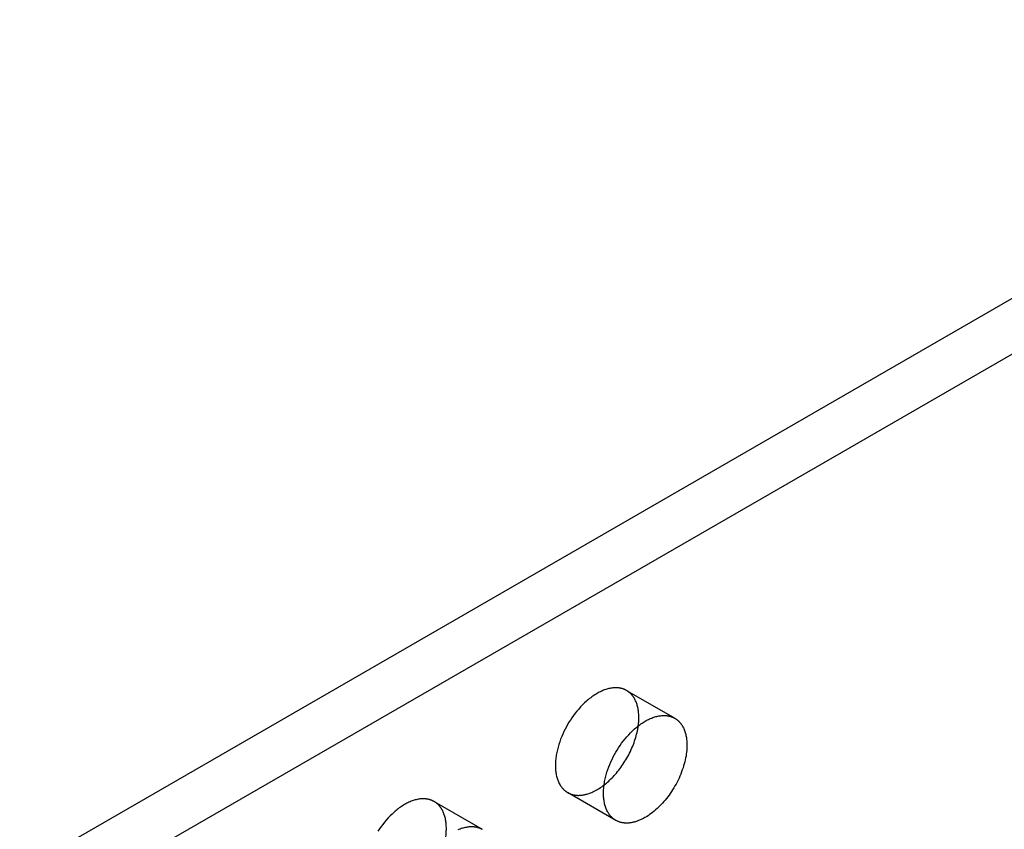
# Model space of a CAD drawing. Units: millimetres. Extents: x 1004 to 1444, y 399 to 596.
# Drawn here: x 1330 to 1373, y 559 to 595 of the extents above; entities that cross this region are included whole.
import ezdxf

# ---------------------------------------------------------------- set-up
doc = ezdxf.new("R2010")
doc.units = ezdxf.units.MM
doc.header["$LTSCALE"] = 0.2
doc.linetypes.add('STRICHLINIE', pattern=[19.05, 12.7, -6.35])
doc.layers.add('GIP_Hidden', color=8, linetype='STRICHLINIE')
doc.layers.add('GIP_Visible', color=7, linetype='Continuous')

# ---------------------------------------------------------------- blocks, each defined once
blk = doc.blocks.new('VECO-A-H3-160-100-60_LL_Iso')
at = {"layer": 'GIP_Hidden'}
for points in [[(26.756, 165.551), (26.741, 165.559), (26.727, 165.567), (26.712, 165.575), (26.697, 165.582), (26.681, 165.589), (26.666, 165.596), (26.65, 165.603), (26.634, 165.609), (26.618, 165.615), (26.601, 165.621), (26.584, 165.627), (26.567, 165.632), (26.55, 165.637), (26.533, 165.642), (26.515, 165.646), (26.498, 165.65), (26.48, 165.654), (26.461, 165.657), (26.443, 165.66), (26.424, 165.663), (26.406, 165.665), (26.387, 165.667), (26.367, 165.669), (26.348, 165.671), (26.328, 165.672), (26.309, 165.672), (26.289, 165.673), (26.268, 165.673), (26.228, 165.672), (26.186, 165.669), (26.144, 165.665), (26.101, 165.66), (26.058, 165.653), (26.014, 165.644), (25.969, 165.634), (25.924, 165.623), (25.878, 165.609), (25.833, 165.595), (25.786, 165.578), (25.74, 165.561), (25.693, 165.541), (25.646, 165.52), (25.598, 165.498), (25.551, 165.474), (25.503, 165.449), (25.456, 165.422), (25.408, 165.394), (25.361, 165.364), (25.313, 165.334), (25.266, 165.301), (25.219, 165.268), (25.172, 165.233), (25.125, 165.197), (25.079, 165.16), (25.033, 165.121), (24.988, 165.082), (24.898, 165), (24.811, 164.915), (24.726, 164.826), (24.643, 164.734), (24.564, 164.64), (24.487, 164.545), (24.414, 164.447), (24.344, 164.348), (24.278, 164.249), (24.215, 164.15), (24.156, 164.05), (24.099, 163.949), (24.044, 163.845), (23.991, 163.737), (23.941, 163.628), (23.893, 163.515), (23.848, 163.401), (23.807, 163.285), (23.769, 163.168), (23.734, 163.05), (23.704, 162.932), (23.678, 162.813), (23.667, 162.754), (23.656, 162.695), (23.647, 162.637), (23.639, 162.578), (23.633, 162.52), (23.627, 162.463), (23.623, 162.406), (23.62, 162.349), (23.618, 162.293), (23.617, 162.238), (23.618, 162.183), (23.62, 162.129), (23.623, 162.076), (23.627, 162.024), (23.633, 161.973), (23.639, 161.923), (23.647, 161.874), (23.656, 161.825), (23.667, 161.778), (23.678, 161.732), (23.69, 161.688), (23.704, 161.644), (23.719, 161.602), (23.734, 161.56), (23.751, 161.521), (23.769, 161.482), (23.787, 161.445), (23.807, 161.409), (23.817, 161.391), (23.827, 161.374), (23.838, 161.358), (23.848, 161.341), (23.859, 161.325), (23.87, 161.309), (23.882, 161.294), (23.893, 161.279), (23.905, 161.264), (23.917, 161.25), (23.929, 161.236), (23.941, 161.222), (23.953, 161.208), (23.966, 161.195), (23.979, 161.183), (23.991, 161.17), (24.004, 161.158), (24.018, 161.147), (24.031, 161.135), (24.044, 161.124), (24.058, 161.113), (24.071, 161.103), (24.085, 161.093), (24.099, 161.083), (24.113, 161.074), (24.127, 161.065), (24.142, 161.056), (24.156, 161.048)], [(27.294, 164.361), (27.294, 164.411), (27.292, 164.462), (27.29, 164.511), (27.286, 164.56), (27.281, 164.609), (27.275, 164.657), (27.268, 164.704), (27.26, 164.751), (27.25, 164.797), (27.24, 164.842), (27.228, 164.886), (27.216, 164.929), (27.202, 164.972), (27.187, 165.013), (27.171, 165.053), (27.154, 165.092), (27.136, 165.13), (27.117, 165.167), (27.107, 165.185), (27.097, 165.203), (27.087, 165.221), (27.076, 165.238), (27.065, 165.255), (27.054, 165.271), (27.043, 165.287), (27.031, 165.303), (27.019, 165.319), (27.007, 165.334), (26.995, 165.349), (26.983, 165.364), (26.97, 165.378), (26.957, 165.392), (26.944, 165.405), (26.93, 165.419), (26.917, 165.431), (26.903, 165.444), (26.889, 165.456), (26.875, 165.468), (26.861, 165.48), (26.846, 165.491), (26.832, 165.502), (26.817, 165.512), (26.802, 165.523), (26.787, 165.532), (26.771, 165.542), (26.756, 165.551)], [(26.756, 165.551), (28.877, 164.326)], [(27.268, 163.989), (27.28, 164.086), (27.288, 164.18), (27.293, 164.272), (27.294, 164.317), (27.294, 164.361)], [(24.156, 161.048), (24.174, 161.037), (24.193, 161.027), (24.212, 161.018), (24.231, 161.009), (24.251, 161), (24.271, 160.992), (24.291, 160.984), (24.312, 160.977), (24.333, 160.97), (24.354, 160.964), (24.375, 160.958), (24.397, 160.952), (24.419, 160.948), (24.442, 160.943), (24.464, 160.939), (24.487, 160.936), (24.511, 160.933), (24.534, 160.93), (24.558, 160.928), (24.582, 160.927), (24.606, 160.926), (24.631, 160.926), (24.655, 160.926), (24.68, 160.927), (24.706, 160.928), (24.731, 160.93), (24.757, 160.932), (24.783, 160.935), (24.809, 160.939), (24.835, 160.943), (24.861, 160.947), (24.888, 160.952), (24.914, 160.958), (24.941, 160.964), (24.968, 160.971), (24.995, 160.978), (25.05, 160.994), (25.105, 161.013), (25.16, 161.033), (25.216, 161.056), (25.271, 161.081), (25.327, 161.107), (25.383, 161.136), (25.439, 161.167), (25.494, 161.199), (25.549, 161.233), (25.605, 161.269), (25.659, 161.307), (25.714, 161.346), (25.767, 161.387)], [(26.277, 159.823), (24.156, 161.048)], [(18.271, 160.652), (18.256, 160.66), (18.241, 160.668), (18.226, 160.676), (18.211, 160.683), (18.196, 160.69), (18.18, 160.697), (18.165, 160.704), (18.148, 160.71), (18.132, 160.716), (18.116, 160.722), (18.099, 160.728), (18.082, 160.733), (18.065, 160.738), (18.048, 160.743), (18.03, 160.747), (18.012, 160.751), (17.994, 160.755), (17.976, 160.758), (17.958, 160.761), (17.939, 160.764), (17.92, 160.766), (17.901, 160.768), (17.882, 160.77), (17.863, 160.772), (17.843, 160.773), (17.823, 160.773), (17.803, 160.774), (17.783, 160.774), (17.742, 160.773), (17.701, 160.77), (17.659, 160.766), (17.616, 160.761), (17.572, 160.754), (17.528, 160.745), (17.484, 160.735), (17.439, 160.724), (17.393, 160.71), (17.347, 160.696), (17.301, 160.679), (17.254, 160.662), (17.208, 160.642), (17.16, 160.621), (17.113, 160.599), (17.066, 160.575), (17.018, 160.55), (16.971, 160.523), (16.923, 160.495), (16.875, 160.465), (16.828, 160.435), (16.781, 160.402), (16.734, 160.369), (16.687, 160.334), (16.64, 160.298), (16.594, 160.261), (16.548, 160.222), (16.502, 160.183), (16.413, 160.101), (16.325, 160.016), (16.24, 159.927), (16.158, 159.835), (16.078, 159.741), (16.002, 159.646), (15.929, 159.548), (15.859, 159.449), (15.793, 159.35)], [(18.809, 159.462), (18.809, 159.512), (18.807, 159.563), (18.804, 159.612), (18.8, 159.661), (18.796, 159.71), (18.79, 159.758), (18.783, 159.805), (18.774, 159.852), (18.765, 159.898), (18.755, 159.943), (18.743, 159.987), (18.731, 160.03), (18.717, 160.073), (18.702, 160.114), (18.686, 160.154), (18.669, 160.193), (18.651, 160.231), (18.632, 160.268), (18.622, 160.286), (18.612, 160.304), (18.602, 160.322), (18.591, 160.339), (18.58, 160.356), (18.569, 160.372), (18.558, 160.388), (18.546, 160.404), (18.534, 160.42), (18.522, 160.435), (18.51, 160.45), (18.497, 160.465), (18.485, 160.479), (18.472, 160.493), (18.458, 160.506), (18.445, 160.52), (18.432, 160.532), (18.418, 160.545), (18.404, 160.557), (18.39, 160.569), (18.375, 160.581), (18.361, 160.592), (18.346, 160.603), (18.332, 160.613), (18.317, 160.624), (18.301, 160.633), (18.286, 160.643), (18.271, 160.652)], [(18.271, 160.652), (20.392, 159.427)], [(18.783, 159.09), (18.794, 159.187), (18.803, 159.281), (18.807, 159.373), (18.809, 159.418), (18.809, 159.462)]]:
    blk.add_lwpolyline(points, dxfattribs=at)
at = {"layer": 'GIP_Visible'}
for points in [[(65.054, 195.143), (0, 157.584)], [(2.121, 156.359), (67.175, 193.918)], [(26.277, 159.823), (26.263, 159.831), (26.249, 159.84), (26.235, 159.849), (26.221, 159.859), (26.207, 159.868), (26.193, 159.878), (26.179, 159.889), (26.166, 159.899), (26.152, 159.91), (26.139, 159.922), (26.126, 159.934), (26.113, 159.946), (26.1, 159.958), (26.087, 159.971), (26.075, 159.984), (26.062, 159.997), (26.05, 160.011), (26.038, 160.025), (26.026, 160.039), (26.015, 160.054), (26.003, 160.069), (25.992, 160.084), (25.981, 160.1), (25.97, 160.116), (25.959, 160.133), (25.948, 160.15), (25.938, 160.167), (25.928, 160.184), (25.909, 160.22), (25.89, 160.257), (25.872, 160.296), (25.856, 160.336), (25.84, 160.377), (25.825, 160.419), (25.812, 160.463), (25.799, 160.508), (25.788, 160.554), (25.778, 160.601), (25.769, 160.649), (25.761, 160.698), (25.754, 160.748), (25.749, 160.8), (25.744, 160.852), (25.741, 160.905), (25.739, 160.959), (25.739, 161.013), (25.739, 161.068), (25.741, 161.124), (25.744, 161.181), (25.749, 161.238), (25.754, 161.296), (25.761, 161.354), (25.769, 161.412), (25.778, 161.471), (25.788, 161.53), (25.799, 161.589), (25.825, 161.707), (25.856, 161.826), (25.89, 161.944), (25.928, 162.061), (25.97, 162.177), (26.015, 162.291), (26.062, 162.403), (26.113, 162.513), (26.166, 162.62), (26.221, 162.724), (26.277, 162.825), (26.336, 162.925), (26.399, 163.024), (26.466, 163.124), (26.535, 163.222), (26.609, 163.32), (26.685, 163.416), (26.765, 163.51), (26.847, 163.601), (26.932, 163.69), (27.019, 163.775), (27.109, 163.857), (27.155, 163.897), (27.2, 163.935), (27.247, 163.972), (27.293, 164.008), (27.34, 164.043), (27.387, 164.076), (27.435, 164.109), (27.482, 164.14), (27.53, 164.169), (27.577, 164.197), (27.625, 164.224), (27.672, 164.25), (27.72, 164.273), (27.767, 164.296), (27.814, 164.317), (27.861, 164.336), (27.908, 164.354), (27.954, 164.37), (28, 164.385), (28.045, 164.398), (28.09, 164.409), (28.135, 164.419), (28.179, 164.428), (28.222, 164.435), (28.265, 164.44), (28.307, 164.444), (28.349, 164.447), (28.39, 164.448), (28.41, 164.448), (28.43, 164.448), (28.45, 164.447), (28.469, 164.446), (28.489, 164.444), (28.508, 164.443), (28.527, 164.441), (28.546, 164.438), (28.564, 164.435), (28.583, 164.432), (28.601, 164.429), (28.619, 164.425), (28.637, 164.421), (28.654, 164.417), (28.672, 164.412), (28.689, 164.407), (28.706, 164.402), (28.722, 164.396), (28.739, 164.391), (28.755, 164.385), (28.771, 164.378), (28.787, 164.372), (28.803, 164.365), (28.818, 164.357), (28.833, 164.35), (28.848, 164.342), (28.863, 164.334), (28.877, 164.326)], [(28.877, 164.326), (28.893, 164.317), (28.908, 164.308), (28.923, 164.298), (28.938, 164.288), (28.953, 164.277), (28.968, 164.266), (28.982, 164.255), (28.996, 164.243), (29.011, 164.232), (29.024, 164.219), (29.038, 164.207), (29.052, 164.194), (29.065, 164.181), (29.078, 164.167), (29.091, 164.153), (29.104, 164.139), (29.116, 164.124), (29.129, 164.109), (29.141, 164.094), (29.153, 164.078), (29.164, 164.063), (29.175, 164.046), (29.187, 164.03), (29.198, 164.013), (29.208, 163.996), (29.219, 163.978), (29.229, 163.961), (29.239, 163.943), (29.258, 163.906), (29.276, 163.868), (29.293, 163.828), (29.309, 163.788), (29.323, 163.747), (29.337, 163.704), (29.35, 163.661), (29.361, 163.617), (29.372, 163.572), (29.381, 163.526), (29.389, 163.48), (29.396, 163.432), (29.402, 163.384), (29.407, 163.336), (29.411, 163.286), (29.414, 163.237), (29.415, 163.187), (29.416, 163.136)], [(25.767, 161.387), (25.819, 161.428), (25.869, 161.47), (25.92, 161.513), (25.969, 161.557), (26.018, 161.603), (26.066, 161.649), (26.113, 161.696), (26.159, 161.744), (26.21, 161.798), (26.259, 161.854), (26.309, 161.911), (26.358, 161.971), (26.407, 162.031), (26.455, 162.094), (26.502, 162.158), (26.549, 162.224), (26.595, 162.291), (26.64, 162.359), (26.684, 162.429), (26.727, 162.499), (26.769, 162.571), (26.809, 162.644), (26.849, 162.718), (26.886, 162.792), (26.923, 162.867), (26.958, 162.942), (26.991, 163.018), (27.023, 163.095), (27.053, 163.171), (27.082, 163.247), (27.109, 163.324), (27.134, 163.4), (27.157, 163.476), (27.178, 163.551), (27.198, 163.626), (27.215, 163.7), (27.231, 163.774), (27.245, 163.846), (27.258, 163.918), (27.268, 163.989)], [(29.416, 163.136), (29.415, 163.061), (29.411, 162.985), (29.405, 162.906), (29.397, 162.826), (29.387, 162.744), (29.374, 162.66), (29.358, 162.575), (29.34, 162.489), (29.319, 162.402), (29.296, 162.314), (29.27, 162.225), (29.242, 162.136), (29.212, 162.047), (29.179, 161.957), (29.143, 161.867), (29.106, 161.778), (29.066, 161.689), (29.024, 161.6), (28.98, 161.513), (28.934, 161.426), (28.887, 161.341), (28.837, 161.256), (28.786, 161.174), (28.734, 161.093), (28.681, 161.014), (28.626, 160.936), (28.57, 160.861), (28.513, 160.788), (28.456, 160.717), (28.398, 160.649), (28.34, 160.583), (28.281, 160.519), (28.221, 160.458), (28.16, 160.398), (28.098, 160.339), (28.034, 160.282), (27.969, 160.227), (27.903, 160.174), (27.837, 160.123), (27.769, 160.074), (27.701, 160.028), (27.633, 159.985), (27.564, 159.944), (27.495, 159.906), (27.46, 159.888), (27.425, 159.871), (27.391, 159.855), (27.356, 159.839), (27.322, 159.825), (27.287, 159.811), (27.253, 159.798), (27.218, 159.785), (27.184, 159.774), (27.15, 159.763), (27.117, 159.753), (27.083, 159.744), (27.05, 159.736), (27.016, 159.729), (26.983, 159.723), (26.951, 159.717), (26.918, 159.712), (26.886, 159.708), (26.854, 159.705), (26.823, 159.703), (26.791, 159.702), (26.761, 159.701), (26.73, 159.701), (26.7, 159.702), (26.67, 159.704), (26.641, 159.707), (26.612, 159.711), (26.583, 159.715), (26.555, 159.72), (26.528, 159.726), (26.5, 159.732), (26.474, 159.739), (26.447, 159.748), (26.422, 159.756), (26.396, 159.766), (26.371, 159.776), (26.347, 159.787), (26.323, 159.798), (26.3, 159.81), (26.277, 159.823)], [(19.329, 159.418), (19.376, 159.437), (19.422, 159.455), (19.469, 159.471), (19.515, 159.486), (19.56, 159.499), (19.605, 159.51), (19.65, 159.52), (19.694, 159.529), (19.737, 159.536), (19.78, 159.541), (19.822, 159.545), (19.864, 159.548), (19.904, 159.549), (19.925, 159.549), (19.945, 159.549), (19.964, 159.548), (19.984, 159.547), (20.003, 159.545), (20.023, 159.544), (20.042, 159.542), (20.06, 159.539), (20.079, 159.536), (20.097, 159.533), (20.116, 159.53), (20.134, 159.526), (20.151, 159.522), (20.169, 159.518), (20.186, 159.513), (20.203, 159.508), (20.22, 159.503), (20.237, 159.498), (20.254, 159.492), (20.27, 159.486), (20.286, 159.479), (20.302, 159.473), (20.317, 159.466), (20.333, 159.458), (20.348, 159.451), (20.363, 159.443), (20.377, 159.435), (20.392, 159.427)]]:
    blk.add_lwpolyline(points, dxfattribs=at)

msp = doc.modelspace()

# ---------------------------------------------------------------- block references
msp.add_blockref('VECO-A-H3-160-100-60_LL_Iso', (1329.562, 399.47))

doc.saveas('drawing.dxf')
